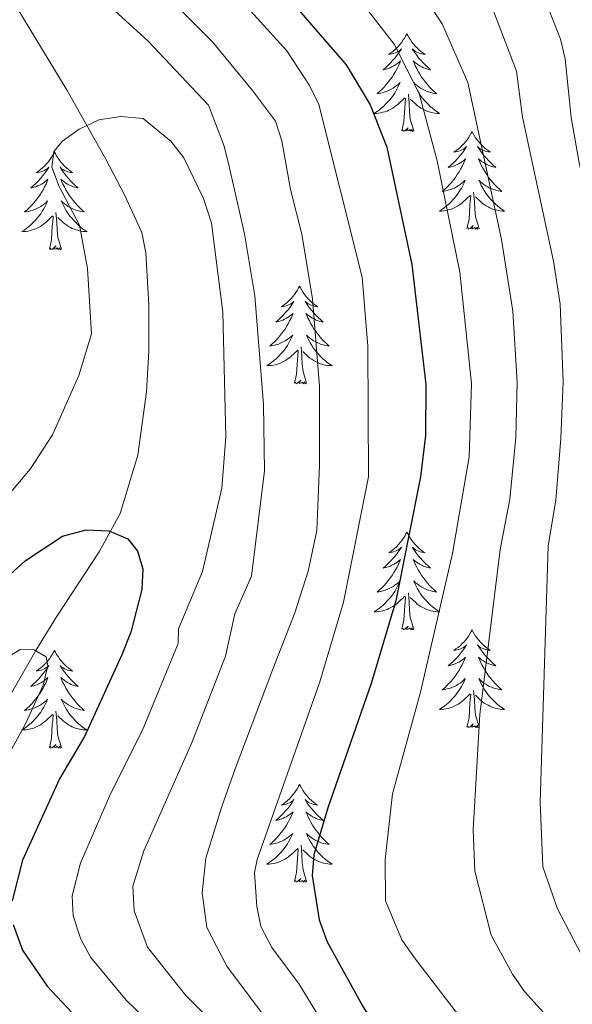
# Model space of a CAD drawing. Units: metres. Extents: x 592117 to 596613, y 4786499 to 4789531.
# Drawn here: x 593472 to 593539, y 4787137 to 4787258 of the extents above; entities that cross this region are included whole.
import ezdxf

# ---------------------------------------------------------------- set-up
doc = ezdxf.new("R2010")
doc.units = ezdxf.units.M
doc.header["$MEASUREMENT"] = 0
doc.linetypes.add('DGN Style 3', pattern=[1147.6976, 819.784, -327.9136])
for name, color, linetype, lineweight in [('Nivel 11', 7, 'Continuous', 0), ('Nivel 36', 7, 'Continuous', 0), ('Nivel 4', 7, 'Continuous', 0), ('Nivel 5', 7, 'Continuous', 0), ('Nivel 61', 7, 'Continuous', 0), ('Nivel 63', 7, 'Continuous', 0)]:
    doc.layers.add(name, color=color, linetype=linetype, lineweight=lineweight)

msp = doc.modelspace()

# ---------------------------------------------------------------- linework, layer by layer
at = {"layer": 'Nivel 11', "color": 142, "linetype": 'DGN Style 3', "lineweight": 13}
msp.add_polyline3d([(593460.21, 4787156.79, 216.34), (593473.97, 4787180.57, 220), (593476.51, 4787184.68, 221.21), (593481.71, 4787192.63, 224.39), (593484.29, 4787197.3, 225.39), (593486.42, 4787204.43, 226.39), (593487.48, 4787212.13, 227.45), (593487.76, 4787217.09, 227.84), (593487.78, 4787222.75, 227.85), (593487.42, 4787229.09, 227.85), (593486.91, 4787231.59, 227.85), (593484.81, 4787236.15, 228.21), (593482.51, 4787240.5, 229.05), (593477.8, 4787248.9, 230.96), (593467.63, 4787265.67, 234.84)], dxfattribs=at)
at = {"layer": 'Nivel 36', "color": 92, "linetype": 'Continuous', "lineweight": 0, "flags": 128}
for points in [[(593519.28, 4787255.82), (593519.17, 4787255.6), (593519.02, 4787255.33), (593518.85, 4787255.06), (593518.67, 4787254.8), (593518.47, 4787254.55), (593518.27, 4787254.32), (593518.05, 4787254.09), (593517.82, 4787253.87), (593517.58, 4787253.67), (593517.33, 4787253.48), (593517.07, 4787253.3), (593517.26, 4787253.33), (593517.47, 4787253.36), (593517.67, 4787253.42), (593517.86, 4787253.49), (593518.05, 4787253.57), (593518.23, 4787253.67), (593518.41, 4787253.78), (593518.61, 4787253.97), (593518.57, 4787253.91), (593518.34, 4787253.56), (593518.1, 4787253.23), (593517.84, 4787252.9), (593517.57, 4787252.59), (593517.29, 4787252.28), (593517, 4787251.99), (593516.7, 4787251.7), (593516.38, 4787251.43), (593516.51, 4787251.46), (593516.75, 4787251.51), (593517, 4787251.59), (593517.23, 4787251.67), (593517.46, 4787251.78), (593517.69, 4787251.9), (593517.9, 4787252.03), (593518.11, 4787252.17), (593518.31, 4787252.33), (593518.49, 4787252.5), (593518.41, 4787252.28), (593518.25, 4787251.92), (593518.08, 4787251.56), (593517.89, 4787251.21), (593517.69, 4787250.87), (593517.48, 4787250.54), (593517.25, 4787250.22), (593517.01, 4787249.91), (593516.76, 4787249.61), (593516.5, 4787249.31), (593516.23, 4787249.03), (593515.94, 4787248.76), (593515.64, 4787248.51), (593515.84, 4787248.53), (593516.1, 4787248.58), (593516.37, 4787248.64), (593516.63, 4787248.72), (593516.88, 4787248.81), (593517.13, 4787248.92), (593517.37, 4787249.05), (593517.6, 4787249.18), (593517.83, 4787249.33), (593518.05, 4787249.5), (593518.25, 4787249.67), (593518.45, 4787249.86), (593518.31, 4787249.53)], [(593519.28, 4787255.82), (593519.39, 4787255.6), (593519.55, 4787255.33), (593519.72, 4787255.06), (593519.9, 4787254.8), (593520.09, 4787254.55), (593520.3, 4787254.32), (593520.52, 4787254.09), (593520.75, 4787253.87), (593520.99, 4787253.67), (593521.24, 4787253.48), (593521.5, 4787253.3), (593521.3, 4787253.33), (593521.1, 4787253.36), (593520.9, 4787253.42), (593520.7, 4787253.49), (593520.51, 4787253.57), (593520.33, 4787253.67), (593520.16, 4787253.78), (593519.95, 4787253.97), (593519.99, 4787253.91), (593520.23, 4787253.56), (593520.47, 4787253.23), (593520.72, 4787252.9), (593520.99, 4787252.59), (593521.27, 4787252.28), (593521.56, 4787251.99), (593521.87, 4787251.7), (593522.18, 4787251.43), (593522.06, 4787251.46), (593521.81, 4787251.51), (593521.57, 4787251.59), (593521.33, 4787251.67), (593521.1, 4787251.78), (593520.88, 4787251.9), (593520.66, 4787252.03), (593520.45, 4787252.17), (593520.26, 4787252.33), (593520.07, 4787252.5), (593520.16, 4787252.28), (593520.31, 4787251.92), (593520.49, 4787251.56), (593520.67, 4787251.21), (593520.87, 4787250.87), (593521.08, 4787250.54), (593521.31, 4787250.22), (593521.55, 4787249.91), (593521.8, 4787249.61), (593522.06, 4787249.31), (593522.34, 4787249.03), (593522.63, 4787248.76), (593522.92, 4787248.51), (593522.73, 4787248.53), (593522.46, 4787248.58), (593522.2, 4787248.64), (593521.94, 4787248.72), (593521.68, 4787248.81), (593521.43, 4787248.92), (593521.19, 4787249.05), (593520.96, 4787249.18), (593520.73, 4787249.33), (593520.52, 4787249.5), (593520.31, 4787249.67), (593520.12, 4787249.86), (593520.26, 4787249.53)], [(593518.31, 4787249.53), (593518.15, 4787249.21), (593517.98, 4787248.9), (593517.8, 4787248.59), (593517.6, 4787248.3), (593517.39, 4787248.01), (593517.17, 4787247.73), (593516.93, 4787247.46), (593516.69, 4787247.21), (593516.43, 4787246.96), (593516.16, 4787246.73), (593515.88, 4787246.5), (593515.59, 4787246.29), (593515.3, 4787246.1), (593515.57, 4787246.11), (593515.83, 4787246.14), (593516.09, 4787246.18), (593516.35, 4787246.24), (593516.61, 4787246.31), (593516.86, 4787246.39), (593517.1, 4787246.5), (593517.34, 4787246.61), (593517.57, 4787246.75), (593517.79, 4787246.89), (593518, 4787247.05), (593518.21, 4787247.22), (593519.05, 4787248.02)], [(593520.26, 4787249.53), (593520.41, 4787249.21), (593520.58, 4787248.9), (593520.77, 4787248.59), (593520.96, 4787248.3), (593521.17, 4787248.01), (593521.4, 4787247.73), (593521.63, 4787247.46), (593521.88, 4787247.21), (593522.13, 4787246.96), (593522.4, 4787246.73), (593522.68, 4787246.5), (593522.97, 4787246.29), (593523.26, 4787246.1), (593523, 4787246.11), (593522.73, 4787246.14), (593522.47, 4787246.18), (593522.21, 4787246.24), (593521.96, 4787246.31), (593521.71, 4787246.39), (593521.46, 4787246.5), (593521.23, 4787246.61), (593521, 4787246.75), (593520.77, 4787246.89), (593520.56, 4787247.05), (593520.36, 4787247.22), (593519.7, 4787247.84)], [(593518.66, 4787243.97), (593518.91, 4787245.09), (593519.02, 4787246.83), (593519.07, 4787247.26), (593519.13, 4787247.98)], [(593520.13, 4787243.97), (593519.7, 4787245.41), (593519.61, 4787246.31), (593519.57, 4787247.26), (593519.47, 4787248.43)], [(593520.13, 4787243.97), (593519.96, 4787243.9), (593519.94, 4787244.14), (593519.75, 4787243.92), (593519.63, 4787244.12), (593519.51, 4787244.01), (593519.24, 4787243.96), (593519.43, 4787244.35), (593519.05, 4787243.97), (593518.86, 4787243.92), (593518.82, 4787244.08), (593518.66, 4787243.97)], [(593527.24, 4787243.9), (593527.13, 4787243.68), (593526.98, 4787243.41), (593526.81, 4787243.14), (593526.63, 4787242.88), (593526.43, 4787242.64), (593526.23, 4787242.4), (593526.01, 4787242.17), (593525.78, 4787241.96), (593525.54, 4787241.75), (593525.29, 4787241.56), (593525.03, 4787241.38), (593525.22, 4787241.41), (593525.43, 4787241.45), (593525.63, 4787241.5), (593525.82, 4787241.57), (593526.01, 4787241.65), (593526.19, 4787241.75), (593526.37, 4787241.87), (593526.57, 4787242.06), (593526.53, 4787241.99), (593526.3, 4787241.65), (593526.06, 4787241.31), (593525.8, 4787240.98), (593525.53, 4787240.67), (593525.25, 4787240.36), (593524.96, 4787240.07), (593524.66, 4787239.79), (593524.34, 4787239.51), (593524.47, 4787239.54), (593524.71, 4787239.6), (593524.96, 4787239.67), (593525.19, 4787239.76), (593525.42, 4787239.86), (593525.65, 4787239.98), (593525.86, 4787240.11), (593526.07, 4787240.25), (593526.27, 4787240.41), (593526.45, 4787240.58), (593526.37, 4787240.36), (593526.21, 4787240), (593526.04, 4787239.64), (593525.85, 4787239.3), (593525.65, 4787238.96), (593525.44, 4787238.63), (593525.21, 4787238.3), (593524.97, 4787237.99), (593524.72, 4787237.69), (593524.46, 4787237.4), (593524.19, 4787237.12), (593523.9, 4787236.85), (593523.6, 4787236.59), (593523.8, 4787236.61), (593524.06, 4787236.66), (593524.33, 4787236.72), (593524.59, 4787236.8), (593524.84, 4787236.9), (593525.09, 4787237), (593525.33, 4787237.13), (593525.56, 4787237.27), (593525.79, 4787237.41), (593526.01, 4787237.58), (593526.21, 4787237.75), (593526.41, 4787237.94), (593526.27, 4787237.62)], [(593527.24, 4787243.9), (593527.35, 4787243.68), (593527.51, 4787243.41), (593527.68, 4787243.14), (593527.86, 4787242.88), (593528.05, 4787242.64), (593528.26, 4787242.4), (593528.48, 4787242.17), (593528.71, 4787241.96), (593528.95, 4787241.75), (593529.2, 4787241.56), (593529.46, 4787241.38), (593529.26, 4787241.41), (593529.06, 4787241.45), (593528.86, 4787241.5), (593528.66, 4787241.57), (593528.47, 4787241.65), (593528.29, 4787241.75), (593528.12, 4787241.87), (593527.91, 4787242.06), (593527.95, 4787241.99), (593528.19, 4787241.65), (593528.43, 4787241.31), (593528.68, 4787240.98), (593528.95, 4787240.67), (593529.23, 4787240.36), (593529.52, 4787240.07), (593529.83, 4787239.79), (593530.14, 4787239.51), (593530.02, 4787239.54), (593529.77, 4787239.6), (593529.53, 4787239.67), (593529.29, 4787239.76), (593529.06, 4787239.86), (593528.84, 4787239.98), (593528.62, 4787240.11), (593528.41, 4787240.25), (593528.22, 4787240.41), (593528.03, 4787240.58), (593528.12, 4787240.36), (593528.27, 4787240), (593528.45, 4787239.64), (593528.63, 4787239.3), (593528.83, 4787238.96), (593529.04, 4787238.63), (593529.27, 4787238.3), (593529.51, 4787237.99), (593529.76, 4787237.69), (593530.02, 4787237.4), (593530.3, 4787237.12), (593530.59, 4787236.85), (593530.88, 4787236.59), (593530.69, 4787236.61), (593530.42, 4787236.66), (593530.16, 4787236.72), (593529.9, 4787236.8), (593529.64, 4787236.9), (593529.39, 4787237), (593529.15, 4787237.13), (593528.92, 4787237.27), (593528.69, 4787237.41), (593528.48, 4787237.58), (593528.27, 4787237.75), (593528.08, 4787237.94), (593528.22, 4787237.62)], [(593476.25, 4787241.39), (593476.14, 4787241.17), (593475.99, 4787240.9), (593475.82, 4787240.63), (593475.64, 4787240.38), (593475.44, 4787240.13), (593475.24, 4787239.89), (593475.02, 4787239.66), (593474.79, 4787239.45), (593474.55, 4787239.25), (593474.3, 4787239.05), (593474.04, 4787238.88), (593474.23, 4787238.9), (593474.44, 4787238.94), (593474.64, 4787238.99), (593474.83, 4787239.06), (593475.02, 4787239.15), (593475.2, 4787239.25), (593475.38, 4787239.36), (593475.58, 4787239.55), (593475.54, 4787239.48), (593475.31, 4787239.14), (593475.07, 4787238.8), (593474.81, 4787238.48), (593474.54, 4787238.16), (593474.26, 4787237.85), (593473.97, 4787237.56), (593473.67, 4787237.28), (593473.35, 4787237.01), (593473.48, 4787237.03), (593473.73, 4787237.09), (593473.97, 4787237.16), (593474.2, 4787237.25), (593474.43, 4787237.35), (593474.66, 4787237.47), (593474.87, 4787237.6), (593475.08, 4787237.75), (593475.28, 4787237.9), (593475.46, 4787238.07), (593475.38, 4787237.85), (593475.22, 4787237.49), (593475.05, 4787237.14), (593474.86, 4787236.79), (593474.66, 4787236.45), (593474.45, 4787236.12), (593474.23, 4787235.8), (593473.99, 4787235.48), (593473.73, 4787235.18), (593473.47, 4787234.89), (593473.2, 4787234.61), (593472.91, 4787234.34), (593472.61, 4787234.08), (593472.81, 4787234.11), (593473.07, 4787234.15), (593473.34, 4787234.21), (593473.6, 4787234.29), (593473.85, 4787234.39), (593474.1, 4787234.5), (593474.34, 4787234.62), (593474.57, 4787234.76), (593474.8, 4787234.91), (593475.02, 4787235.07), (593475.22, 4787235.25), (593475.42, 4787235.43), (593475.28, 4787235.11)], [(593476.25, 4787241.39), (593476.36, 4787241.17), (593476.52, 4787240.9), (593476.69, 4787240.63), (593476.87, 4787240.38), (593477.06, 4787240.13), (593477.27, 4787239.89), (593477.49, 4787239.66), (593477.72, 4787239.45), (593477.96, 4787239.25), (593478.21, 4787239.05), (593478.47, 4787238.88), (593478.27, 4787238.9), (593478.07, 4787238.94), (593477.87, 4787238.99), (593477.67, 4787239.06), (593477.49, 4787239.15), (593477.3, 4787239.25), (593477.13, 4787239.36), (593476.93, 4787239.55), (593476.97, 4787239.48), (593477.2, 4787239.14), (593477.44, 4787238.8), (593477.69, 4787238.48), (593477.96, 4787238.16), (593478.24, 4787237.85), (593478.53, 4787237.56), (593478.84, 4787237.28), (593479.15, 4787237.01), (593479.03, 4787237.03), (593478.78, 4787237.09), (593478.54, 4787237.16), (593478.3, 4787237.25), (593478.07, 4787237.35), (593477.85, 4787237.47), (593477.63, 4787237.6), (593477.43, 4787237.75), (593477.23, 4787237.9), (593477.04, 4787238.07), (593477.13, 4787237.85), (593477.29, 4787237.49), (593477.46, 4787237.14), (593477.64, 4787236.79), (593477.84, 4787236.45), (593478.05, 4787236.12), (593478.28, 4787235.8), (593478.52, 4787235.48), (593478.77, 4787235.18), (593479.03, 4787234.89), (593479.31, 4787234.61), (593479.6, 4787234.34), (593479.89, 4787234.08), (593479.7, 4787234.11), (593479.43, 4787234.15), (593479.17, 4787234.21), (593478.91, 4787234.29), (593478.65, 4787234.39), (593478.41, 4787234.5), (593478.17, 4787234.62), (593477.93, 4787234.76), (593477.71, 4787234.91), (593477.49, 4787235.07), (593477.28, 4787235.25), (593477.09, 4787235.43), (593477.23, 4787235.11)], [(593526.27, 4787237.62), (593526.11, 4787237.29), (593525.94, 4787236.98), (593525.76, 4787236.68), (593525.56, 4787236.38), (593525.35, 4787236.09), (593525.13, 4787235.81), (593524.89, 4787235.55), (593524.65, 4787235.29), (593524.39, 4787235.04), (593524.12, 4787234.81), (593523.84, 4787234.59), (593523.55, 4787234.38), (593523.26, 4787234.19), (593523.53, 4787234.19), (593523.79, 4787234.22), (593524.05, 4787234.26), (593524.31, 4787234.32), (593524.57, 4787234.39), (593524.82, 4787234.48), (593525.06, 4787234.58), (593525.3, 4787234.7), (593525.53, 4787234.83), (593525.75, 4787234.97), (593525.96, 4787235.13), (593526.17, 4787235.3), (593527.01, 4787236.1)], [(593528.22, 4787237.62), (593528.37, 4787237.29), (593528.54, 4787236.98), (593528.73, 4787236.68), (593528.92, 4787236.38), (593529.13, 4787236.09), (593529.36, 4787235.81), (593529.59, 4787235.55), (593529.84, 4787235.29), (593530.09, 4787235.04), (593530.36, 4787234.81), (593530.64, 4787234.59), (593530.93, 4787234.38), (593531.22, 4787234.19), (593530.96, 4787234.19), (593530.69, 4787234.22), (593530.43, 4787234.26), (593530.17, 4787234.32), (593529.92, 4787234.39), (593529.67, 4787234.48), (593529.42, 4787234.58), (593529.19, 4787234.7), (593528.96, 4787234.83), (593528.73, 4787234.97), (593528.52, 4787235.13), (593528.32, 4787235.3), (593527.66, 4787235.92)], [(593526.62, 4787232.05), (593526.87, 4787233.17), (593526.98, 4787234.91), (593527.03, 4787235.34), (593527.09, 4787236.07)], [(593528.09, 4787232.05), (593527.66, 4787233.49), (593527.57, 4787234.39), (593527.53, 4787235.34), (593527.43, 4787236.51)], [(593475.28, 4787235.11), (593475.12, 4787234.79), (593474.95, 4787234.47), (593474.77, 4787234.17), (593474.57, 4787233.87), (593474.36, 4787233.58), (593474.14, 4787233.31), (593473.9, 4787233.04), (593473.66, 4787232.78), (593473.4, 4787232.53), (593473.13, 4787232.3), (593472.85, 4787232.08), (593472.56, 4787231.87), (593472.27, 4787231.68), (593472.54, 4787231.69), (593472.8, 4787231.71), (593473.06, 4787231.75), (593473.32, 4787231.81), (593473.58, 4787231.88), (593473.83, 4787231.97), (593474.07, 4787232.07), (593474.31, 4787232.19), (593474.54, 4787232.32), (593474.76, 4787232.46), (593474.97, 4787232.62), (593475.18, 4787232.79), (593476.03, 4787233.59)], [(593477.23, 4787235.11), (593477.39, 4787234.79), (593477.55, 4787234.47), (593477.74, 4787234.17), (593477.93, 4787233.87), (593478.14, 4787233.58), (593478.37, 4787233.31), (593478.6, 4787233.04), (593478.85, 4787232.78), (593479.11, 4787232.53), (593479.37, 4787232.3), (593479.65, 4787232.08), (593479.94, 4787231.87), (593480.23, 4787231.68), (593479.97, 4787231.69), (593479.71, 4787231.71), (593479.44, 4787231.75), (593479.18, 4787231.81), (593478.93, 4787231.88), (593478.68, 4787231.97), (593478.43, 4787232.07), (593478.2, 4787232.19), (593477.97, 4787232.32), (593477.75, 4787232.46), (593477.53, 4787232.62), (593477.33, 4787232.79), (593476.67, 4787233.41)], [(593475.63, 4787229.54), (593475.88, 4787230.66), (593475.99, 4787232.4), (593476.04, 4787232.83), (593476.1, 4787233.56)], [(593477.1, 4787229.54), (593476.67, 4787230.98), (593476.58, 4787231.89), (593476.54, 4787232.83), (593476.44, 4787234)], [(593528.09, 4787232.05), (593527.92, 4787231.98), (593527.9, 4787232.22), (593527.71, 4787232), (593527.59, 4787232.2), (593527.47, 4787232.09), (593527.2, 4787232.04), (593527.39, 4787232.43), (593527.01, 4787232.05), (593526.82, 4787232), (593526.78, 4787232.16), (593526.62, 4787232.05)], [(593477.1, 4787229.54), (593476.93, 4787229.47), (593476.91, 4787229.71), (593476.72, 4787229.49), (593476.6, 4787229.69), (593476.48, 4787229.59), (593476.21, 4787229.53), (593476.41, 4787229.93), (593476.02, 4787229.55), (593475.83, 4787229.49), (593475.79, 4787229.65), (593475.63, 4787229.54)], [(593506.17, 4787225.03), (593506.06, 4787224.81), (593505.91, 4787224.54), (593505.74, 4787224.27), (593505.56, 4787224.02), (593505.36, 4787223.77), (593505.16, 4787223.53), (593504.94, 4787223.3), (593504.71, 4787223.09), (593504.47, 4787222.89), (593504.22, 4787222.69), (593503.96, 4787222.52), (593504.16, 4787222.54), (593504.36, 4787222.58), (593504.56, 4787222.63), (593504.75, 4787222.7), (593504.94, 4787222.79), (593505.12, 4787222.89), (593505.3, 4787223), (593505.5, 4787223.19), (593505.46, 4787223.12), (593505.23, 4787222.78), (593504.99, 4787222.44), (593504.73, 4787222.12), (593504.46, 4787221.8), (593504.18, 4787221.49), (593503.89, 4787221.2), (593503.59, 4787220.92), (593503.28, 4787220.65), (593503.4, 4787220.67), (593503.65, 4787220.73), (593503.89, 4787220.8), (593504.12, 4787220.89), (593504.35, 4787220.99), (593504.58, 4787221.11), (593504.79, 4787221.24), (593505, 4787221.39), (593505.2, 4787221.54), (593505.39, 4787221.71), (593505.3, 4787221.49), (593505.14, 4787221.13), (593504.97, 4787220.78), (593504.79, 4787220.43), (593504.59, 4787220.09), (593504.37, 4787219.76), (593504.15, 4787219.44), (593503.91, 4787219.12), (593503.66, 4787218.82), (593503.39, 4787218.53), (593503.12, 4787218.25), (593502.83, 4787217.98), (593502.53, 4787217.72), (593502.73, 4787217.75), (593503, 4787217.79), (593503.26, 4787217.86), (593503.52, 4787217.93), (593503.77, 4787218.03), (593504.02, 4787218.14), (593504.26, 4787218.26), (593504.5, 4787218.4), (593504.72, 4787218.55), (593504.94, 4787218.71), (593505.14, 4787218.89), (593505.34, 4787219.07), (593505.2, 4787218.75)], [(593506.17, 4787225.03), (593506.29, 4787224.81), (593506.44, 4787224.54), (593506.61, 4787224.27), (593506.79, 4787224.02), (593506.98, 4787223.77), (593507.19, 4787223.53), (593507.41, 4787223.3), (593507.64, 4787223.09), (593507.88, 4787222.89), (593508.13, 4787222.69), (593508.39, 4787222.52), (593508.19, 4787222.54), (593507.99, 4787222.58), (593507.79, 4787222.63), (593507.59, 4787222.7), (593507.41, 4787222.79), (593507.23, 4787222.89), (593507.05, 4787223), (593506.85, 4787223.19), (593506.89, 4787223.12), (593507.12, 4787222.78), (593507.36, 4787222.44), (593507.62, 4787222.12), (593507.88, 4787221.8), (593508.16, 4787221.49), (593508.46, 4787221.2), (593508.76, 4787220.92), (593509.07, 4787220.65), (593508.95, 4787220.67), (593508.7, 4787220.73), (593508.46, 4787220.8), (593508.22, 4787220.89), (593507.99, 4787220.99), (593507.77, 4787221.11), (593507.55, 4787221.24), (593507.35, 4787221.39), (593507.15, 4787221.54), (593506.96, 4787221.71), (593507.05, 4787221.49), (593507.21, 4787221.13), (593507.38, 4787220.78), (593507.56, 4787220.43), (593507.76, 4787220.09), (593507.97, 4787219.76), (593508.2, 4787219.44), (593508.44, 4787219.12), (593508.69, 4787218.82), (593508.96, 4787218.53), (593509.23, 4787218.25), (593509.52, 4787217.98), (593509.81, 4787217.72), (593509.62, 4787217.75), (593509.35, 4787217.79), (593509.09, 4787217.86), (593508.83, 4787217.93), (593508.57, 4787218.03), (593508.33, 4787218.14), (593508.09, 4787218.26), (593507.85, 4787218.4), (593507.63, 4787218.55), (593507.41, 4787218.71), (593507.21, 4787218.89), (593507.01, 4787219.07), (593507.15, 4787218.75)], [(593505.2, 4787218.75), (593505.04, 4787218.43), (593504.87, 4787218.11), (593504.69, 4787217.81), (593504.49, 4787217.51), (593504.28, 4787217.22), (593504.06, 4787216.95), (593503.83, 4787216.68), (593503.58, 4787216.42), (593503.32, 4787216.17), (593503.05, 4787215.94), (593502.77, 4787215.72), (593502.48, 4787215.51), (593502.19, 4787215.32), (593502.46, 4787215.33), (593502.72, 4787215.35), (593502.98, 4787215.39), (593503.24, 4787215.45), (593503.5, 4787215.52), (593503.75, 4787215.61), (593503.99, 4787215.71), (593504.23, 4787215.83), (593504.46, 4787215.96), (593504.68, 4787216.11), (593504.89, 4787216.26), (593505.1, 4787216.43), (593505.95, 4787217.23)], [(593507.15, 4787218.75), (593507.31, 4787218.43), (593507.47, 4787218.11), (593507.66, 4787217.81), (593507.85, 4787217.51), (593508.07, 4787217.22), (593508.29, 4787216.95), (593508.52, 4787216.68), (593508.77, 4787216.42), (593509.03, 4787216.17), (593509.3, 4787215.94), (593509.57, 4787215.72), (593509.86, 4787215.51), (593510.15, 4787215.32), (593509.89, 4787215.33), (593509.63, 4787215.35), (593509.36, 4787215.39), (593509.11, 4787215.45), (593508.85, 4787215.52), (593508.6, 4787215.61), (593508.36, 4787215.71), (593508.12, 4787215.83), (593507.89, 4787215.96), (593507.67, 4787216.11), (593507.45, 4787216.26), (593507.25, 4787216.43), (593506.59, 4787217.05)], [(593507.03, 4787213.18), (593506.6, 4787214.62), (593506.51, 4787215.53), (593506.46, 4787216.48), (593506.36, 4787217.64)], [(593505.55, 4787213.18), (593505.8, 4787214.3), (593505.91, 4787216.04), (593505.96, 4787216.48), (593506.02, 4787217.2)], [(593507.03, 4787213.18), (593506.85, 4787213.11), (593506.83, 4787213.35), (593506.64, 4787213.13), (593506.52, 4787213.33), (593506.4, 4787213.23), (593506.13, 4787213.17), (593506.33, 4787213.57), (593505.94, 4787213.19), (593505.75, 4787213.13), (593505.71, 4787213.29), (593505.55, 4787213.18)], [(593519.28, 4787195.02), (593519.17, 4787194.8), (593519.02, 4787194.53), (593518.85, 4787194.26), (593518.67, 4787194.01), (593518.47, 4787193.76), (593518.27, 4787193.52), (593518.05, 4787193.29), (593517.82, 4787193.08), (593517.58, 4787192.87), (593517.33, 4787192.68), (593517.07, 4787192.51), (593517.26, 4787192.53), (593517.47, 4787192.57), (593517.67, 4787192.62), (593517.86, 4787192.69), (593518.05, 4787192.78), (593518.23, 4787192.87), (593518.41, 4787192.99), (593518.61, 4787193.18), (593518.57, 4787193.11), (593518.34, 4787192.77), (593518.1, 4787192.43), (593517.84, 4787192.11), (593517.57, 4787191.79), (593517.29, 4787191.49), (593517, 4787191.19), (593516.7, 4787190.91), (593516.38, 4787190.64), (593516.51, 4787190.66), (593516.75, 4787190.72), (593517, 4787190.79), (593517.23, 4787190.88), (593517.46, 4787190.98), (593517.69, 4787191.1), (593517.9, 4787191.23), (593518.11, 4787191.38), (593518.31, 4787191.53), (593518.49, 4787191.7), (593518.41, 4787191.48), (593518.25, 4787191.12), (593518.08, 4787190.77), (593517.89, 4787190.42), (593517.69, 4787190.08), (593517.48, 4787189.75), (593517.25, 4787189.43), (593517.01, 4787189.11), (593516.76, 4787188.81), (593516.5, 4787188.52), (593516.23, 4787188.24), (593515.94, 4787187.97), (593515.64, 4787187.71), (593515.84, 4787187.74), (593516.1, 4787187.78), (593516.37, 4787187.85), (593516.63, 4787187.93), (593516.88, 4787188.02), (593517.13, 4787188.13), (593517.37, 4787188.25), (593517.6, 4787188.39), (593517.83, 4787188.54), (593518.05, 4787188.7), (593518.25, 4787188.88), (593518.45, 4787189.07), (593518.31, 4787188.74)], [(593519.28, 4787195.02), (593519.39, 4787194.8), (593519.55, 4787194.53), (593519.72, 4787194.26), (593519.9, 4787194.01), (593520.09, 4787193.76), (593520.3, 4787193.52), (593520.52, 4787193.29), (593520.75, 4787193.08), (593520.99, 4787192.87), (593521.24, 4787192.68), (593521.5, 4787192.51), (593521.3, 4787192.53), (593521.1, 4787192.57), (593520.9, 4787192.62), (593520.7, 4787192.69), (593520.51, 4787192.78), (593520.33, 4787192.87), (593520.16, 4787192.99), (593519.95, 4787193.18), (593519.99, 4787193.11), (593520.23, 4787192.77), (593520.47, 4787192.43), (593520.72, 4787192.11), (593520.99, 4787191.79), (593521.27, 4787191.49), (593521.56, 4787191.19), (593521.87, 4787190.91), (593522.18, 4787190.64), (593522.06, 4787190.66), (593521.81, 4787190.72), (593521.57, 4787190.79), (593521.33, 4787190.88), (593521.1, 4787190.98), (593520.88, 4787191.1), (593520.66, 4787191.23), (593520.45, 4787191.38), (593520.26, 4787191.53), (593520.07, 4787191.7), (593520.16, 4787191.48), (593520.31, 4787191.12), (593520.49, 4787190.77), (593520.67, 4787190.42), (593520.87, 4787190.08), (593521.08, 4787189.75), (593521.31, 4787189.43), (593521.55, 4787189.11), (593521.8, 4787188.81), (593522.06, 4787188.52), (593522.34, 4787188.24), (593522.63, 4787187.97), (593522.92, 4787187.71), (593522.73, 4787187.74), (593522.46, 4787187.78), (593522.2, 4787187.85), (593521.94, 4787187.93), (593521.68, 4787188.02), (593521.43, 4787188.13), (593521.19, 4787188.25), (593520.96, 4787188.39), (593520.73, 4787188.54), (593520.52, 4787188.7), (593520.31, 4787188.88), (593520.12, 4787189.07), (593520.26, 4787188.74)], [(593518.31, 4787188.74), (593518.15, 4787188.42), (593517.98, 4787188.1), (593517.8, 4787187.8), (593517.6, 4787187.5), (593517.39, 4787187.21), (593517.17, 4787186.94), (593516.93, 4787186.67), (593516.69, 4787186.41), (593516.43, 4787186.17), (593516.16, 4787185.93), (593515.88, 4787185.71), (593515.59, 4787185.5), (593515.3, 4787185.31), (593515.57, 4787185.32), (593515.83, 4787185.34), (593516.09, 4787185.38), (593516.35, 4787185.44), (593516.61, 4787185.51), (593516.86, 4787185.6), (593517.1, 4787185.7), (593517.34, 4787185.82), (593517.57, 4787185.95), (593517.79, 4787186.09), (593518, 4787186.25), (593518.21, 4787186.42), (593519.05, 4787187.22)], [(593520.26, 4787188.74), (593520.41, 4787188.42), (593520.58, 4787188.1), (593520.77, 4787187.8), (593520.96, 4787187.5), (593521.17, 4787187.21), (593521.4, 4787186.94), (593521.63, 4787186.67), (593521.88, 4787186.41), (593522.13, 4787186.17), (593522.4, 4787185.93), (593522.68, 4787185.71), (593522.97, 4787185.5), (593523.26, 4787185.31), (593523, 4787185.32), (593522.73, 4787185.34), (593522.47, 4787185.38), (593522.21, 4787185.44), (593521.96, 4787185.51), (593521.71, 4787185.6), (593521.46, 4787185.7), (593521.23, 4787185.82), (593521, 4787185.95), (593520.77, 4787186.09), (593520.56, 4787186.25), (593520.36, 4787186.42), (593519.7, 4787187.04)], [(593520.13, 4787183.17), (593519.7, 4787184.61), (593519.61, 4787185.52), (593519.57, 4787186.47), (593519.47, 4787187.63)], [(593518.66, 4787183.17), (593518.91, 4787184.29), (593519.02, 4787186.03), (593519.07, 4787186.47), (593519.13, 4787187.19)], [(593520.13, 4787183.17), (593519.96, 4787183.11), (593519.94, 4787183.34), (593519.75, 4787183.12), (593519.63, 4787183.33), (593519.51, 4787183.22), (593519.24, 4787183.16), (593519.43, 4787183.56), (593519.05, 4787183.18), (593518.86, 4787183.12), (593518.82, 4787183.28), (593518.66, 4787183.17)], [(593527.24, 4787183.11), (593527.13, 4787182.89), (593526.97, 4787182.61), (593526.81, 4787182.35), (593526.63, 4787182.09), (593526.43, 4787181.84), (593526.22, 4787181.6), (593526.01, 4787181.38), (593525.77, 4787181.16), (593525.53, 4787180.96), (593525.28, 4787180.77), (593525.02, 4787180.59), (593525.22, 4787180.61), (593525.43, 4787180.65), (593525.63, 4787180.7), (593525.82, 4787180.77), (593526.01, 4787180.86), (593526.19, 4787180.96), (593526.36, 4787181.07), (593526.57, 4787181.26), (593526.53, 4787181.19), (593526.3, 4787180.85), (593526.05, 4787180.51), (593525.8, 4787180.19), (593525.53, 4787179.87), (593525.25, 4787179.57), (593524.96, 4787179.27), (593524.66, 4787178.99), (593524.34, 4787178.72), (593524.47, 4787178.74), (593524.71, 4787178.8), (593524.95, 4787178.87), (593525.19, 4787178.96), (593525.42, 4787179.06), (593525.65, 4787179.18), (593525.86, 4787179.31), (593526.07, 4787179.46), (593526.27, 4787179.61), (593526.45, 4787179.79), (593526.36, 4787179.56), (593526.21, 4787179.2), (593526.04, 4787178.85), (593525.85, 4787178.5), (593525.65, 4787178.16), (593525.44, 4787177.83), (593525.21, 4787177.51), (593524.97, 4787177.2), (593524.72, 4787176.89), (593524.46, 4787176.6), (593524.18, 4787176.32), (593523.9, 4787176.05), (593523.6, 4787175.79), (593523.8, 4787175.82), (593524.06, 4787175.86), (593524.33, 4787175.93), (593524.59, 4787176.01), (593524.84, 4787176.1), (593525.09, 4787176.21), (593525.33, 4787176.33), (593525.56, 4787176.47), (593525.79, 4787176.62), (593526, 4787176.78), (593526.21, 4787176.96), (593526.41, 4787177.15), (593526.26, 4787176.82)], [(593527.24, 4787183.11), (593527.35, 4787182.89), (593527.51, 4787182.61), (593527.67, 4787182.35), (593527.86, 4787182.09), (593528.05, 4787181.84), (593528.26, 4787181.6), (593528.48, 4787181.38), (593528.71, 4787181.16), (593528.95, 4787180.96), (593529.2, 4787180.77), (593529.46, 4787180.59), (593529.26, 4787180.61), (593529.06, 4787180.65), (593528.86, 4787180.7), (593528.66, 4787180.77), (593528.47, 4787180.86), (593528.29, 4787180.96), (593528.12, 4787181.07), (593527.91, 4787181.26), (593527.95, 4787181.19), (593528.18, 4787180.85), (593528.43, 4787180.51), (593528.68, 4787180.19), (593528.95, 4787179.87), (593529.23, 4787179.57), (593529.52, 4787179.27), (593529.83, 4787178.99), (593530.14, 4787178.72), (593530.01, 4787178.74), (593529.77, 4787178.8), (593529.53, 4787178.87), (593529.29, 4787178.96), (593529.06, 4787179.06), (593528.84, 4787179.18), (593528.62, 4787179.31), (593528.41, 4787179.46), (593528.22, 4787179.61), (593528.03, 4787179.79), (593528.12, 4787179.56), (593528.27, 4787179.2), (593528.45, 4787178.85), (593528.63, 4787178.5), (593528.83, 4787178.16), (593529.04, 4787177.83), (593529.27, 4787177.51), (593529.51, 4787177.2), (593529.76, 4787176.89), (593530.02, 4787176.6), (593530.3, 4787176.32), (593530.59, 4787176.05), (593530.88, 4787175.79), (593530.69, 4787175.82), (593530.42, 4787175.86), (593530.16, 4787175.93), (593529.9, 4787176.01), (593529.64, 4787176.1), (593529.39, 4787176.21), (593529.15, 4787176.33), (593528.92, 4787176.47), (593528.69, 4787176.62), (593528.48, 4787176.78), (593528.27, 4787176.96), (593528.08, 4787177.15), (593528.22, 4787176.82)], [(593476.25, 4787180.6), (593476.14, 4787180.38), (593475.99, 4787180.1), (593475.82, 4787179.84), (593475.64, 4787179.58), (593475.44, 4787179.33), (593475.24, 4787179.09), (593475.02, 4787178.87), (593474.79, 4787178.65), (593474.55, 4787178.45), (593474.3, 4787178.26), (593474.04, 4787178.08), (593474.23, 4787178.1), (593474.44, 4787178.14), (593474.64, 4787178.2), (593474.83, 4787178.27), (593475.02, 4787178.35), (593475.2, 4787178.45), (593475.38, 4787178.56), (593475.58, 4787178.75), (593475.54, 4787178.69), (593475.31, 4787178.34), (593475.07, 4787178.01), (593474.81, 4787177.68), (593474.54, 4787177.36), (593474.26, 4787177.06), (593473.97, 4787176.77), (593473.67, 4787176.48), (593473.35, 4787176.21), (593473.48, 4787176.23), (593473.73, 4787176.29), (593473.97, 4787176.37), (593474.2, 4787176.45), (593474.43, 4787176.56), (593474.66, 4787176.67), (593474.87, 4787176.81), (593475.08, 4787176.95), (593475.28, 4787177.11), (593475.46, 4787177.28), (593475.38, 4787177.05), (593475.22, 4787176.69), (593475.05, 4787176.34), (593474.86, 4787175.99), (593474.66, 4787175.65), (593474.45, 4787175.32), (593474.23, 4787175), (593473.99, 4787174.69), (593473.73, 4787174.39), (593473.47, 4787174.09), (593473.2, 4787173.81), (593472.91, 4787173.54), (593472.61, 4787173.28), (593472.81, 4787173.31), (593473.07, 4787173.36), (593473.34, 4787173.42), (593473.6, 4787173.5), (593473.85, 4787173.59), (593474.1, 4787173.7), (593474.34, 4787173.82), (593474.57, 4787173.96), (593474.8, 4787174.11), (593475.02, 4787174.27), (593475.22, 4787174.45), (593475.42, 4787174.64), (593475.28, 4787174.31)], [(593476.25, 4787180.6), (593476.36, 4787180.38), (593476.52, 4787180.1), (593476.69, 4787179.84), (593476.87, 4787179.58), (593477.06, 4787179.33), (593477.27, 4787179.09), (593477.49, 4787178.87), (593477.72, 4787178.65), (593477.96, 4787178.45), (593478.21, 4787178.26), (593478.47, 4787178.08), (593478.27, 4787178.1), (593478.07, 4787178.14), (593477.87, 4787178.2), (593477.67, 4787178.27), (593477.49, 4787178.35), (593477.3, 4787178.45), (593477.13, 4787178.56), (593476.93, 4787178.75), (593476.97, 4787178.69), (593477.2, 4787178.34), (593477.44, 4787178.01), (593477.69, 4787177.68), (593477.96, 4787177.36), (593478.24, 4787177.06), (593478.53, 4787176.77), (593478.84, 4787176.48), (593479.15, 4787176.21), (593479.03, 4787176.23), (593478.78, 4787176.29), (593478.54, 4787176.37), (593478.3, 4787176.45), (593478.07, 4787176.56), (593477.85, 4787176.67), (593477.63, 4787176.81), (593477.43, 4787176.95), (593477.23, 4787177.11), (593477.04, 4787177.28), (593477.13, 4787177.05), (593477.29, 4787176.69), (593477.46, 4787176.34), (593477.64, 4787175.99), (593477.84, 4787175.65), (593478.05, 4787175.32), (593478.28, 4787175), (593478.52, 4787174.69), (593478.77, 4787174.39), (593479.03, 4787174.09), (593479.31, 4787173.81), (593479.6, 4787173.54), (593479.89, 4787173.28), (593479.7, 4787173.31), (593479.43, 4787173.36), (593479.17, 4787173.42), (593478.91, 4787173.5), (593478.65, 4787173.59), (593478.41, 4787173.7), (593478.17, 4787173.82), (593477.93, 4787173.96), (593477.71, 4787174.11), (593477.49, 4787174.27), (593477.28, 4787174.45), (593477.09, 4787174.64), (593477.23, 4787174.31)], [(593526.26, 4787176.82), (593526.11, 4787176.5), (593525.94, 4787176.19), (593525.76, 4787175.88), (593525.56, 4787175.58), (593525.35, 4787175.29), (593525.13, 4787175.02), (593524.89, 4787174.75), (593524.65, 4787174.49), (593524.39, 4787174.25), (593524.12, 4787174.01), (593523.84, 4787173.79), (593523.55, 4787173.58), (593523.26, 4787173.39), (593523.53, 4787173.4), (593523.79, 4787173.42), (593524.05, 4787173.47), (593524.31, 4787173.52), (593524.57, 4787173.59), (593524.81, 4787173.68), (593525.06, 4787173.78), (593525.3, 4787173.9), (593525.53, 4787174.03), (593525.75, 4787174.18), (593525.96, 4787174.33), (593526.17, 4787174.5), (593527.01, 4787175.3)], [(593528.22, 4787176.82), (593528.37, 4787176.5), (593528.54, 4787176.19), (593528.73, 4787175.88), (593528.92, 4787175.58), (593529.13, 4787175.29), (593529.35, 4787175.02), (593529.59, 4787174.75), (593529.84, 4787174.49), (593530.09, 4787174.25), (593530.36, 4787174.01), (593530.64, 4787173.79), (593530.93, 4787173.58), (593531.22, 4787173.39), (593530.96, 4787173.4), (593530.69, 4787173.42), (593530.43, 4787173.47), (593530.17, 4787173.52), (593529.92, 4787173.59), (593529.67, 4787173.68), (593529.42, 4787173.78), (593529.19, 4787173.9), (593528.95, 4787174.03), (593528.73, 4787174.18), (593528.52, 4787174.33), (593528.32, 4787174.5), (593527.66, 4787175.12)], [(593528.09, 4787171.25), (593527.66, 4787172.69), (593527.57, 4787173.6), (593527.53, 4787174.55), (593527.42, 4787175.71)], [(593475.28, 4787174.31), (593475.12, 4787173.99), (593474.95, 4787173.68), (593474.77, 4787173.37), (593474.57, 4787173.07), (593474.36, 4787172.79), (593474.14, 4787172.51), (593473.9, 4787172.24), (593473.66, 4787171.98), (593473.4, 4787171.74), (593473.13, 4787171.5), (593472.85, 4787171.28), (593472.56, 4787171.07), (593472.27, 4787170.88), (593472.54, 4787170.89), (593472.8, 4787170.92), (593473.06, 4787170.96), (593473.32, 4787171.01), (593473.58, 4787171.09), (593473.83, 4787171.17), (593474.07, 4787171.28), (593474.31, 4787171.39), (593474.54, 4787171.52), (593474.76, 4787171.67), (593474.97, 4787171.83), (593475.18, 4787172), (593476.03, 4787172.79)], [(593477.23, 4787174.31), (593477.39, 4787173.99), (593477.55, 4787173.68), (593477.74, 4787173.37), (593477.93, 4787173.07), (593478.14, 4787172.79), (593478.37, 4787172.51), (593478.6, 4787172.24), (593478.85, 4787171.98), (593479.11, 4787171.74), (593479.37, 4787171.5), (593479.65, 4787171.28), (593479.94, 4787171.07), (593480.23, 4787170.88), (593479.97, 4787170.89), (593479.71, 4787170.92), (593479.44, 4787170.96), (593479.18, 4787171.01), (593478.93, 4787171.09), (593478.68, 4787171.17), (593478.43, 4787171.28), (593478.2, 4787171.39), (593477.97, 4787171.52), (593477.75, 4787171.67), (593477.53, 4787171.83), (593477.33, 4787172), (593476.67, 4787172.62)], [(593526.62, 4787171.25), (593526.87, 4787172.37), (593526.98, 4787174.11), (593527.03, 4787174.55), (593527.09, 4787175.27)], [(593477.1, 4787168.75), (593476.67, 4787170.19), (593476.58, 4787171.09), (593476.54, 4787172.04), (593476.44, 4787173.2)], [(593475.63, 4787168.75), (593475.88, 4787169.86), (593475.99, 4787171.61), (593476.04, 4787172.04), (593476.1, 4787172.76)], [(593528.09, 4787171.25), (593527.92, 4787171.19), (593527.9, 4787171.43), (593527.71, 4787171.2), (593527.59, 4787171.41), (593527.47, 4787171.3), (593527.2, 4787171.24), (593527.39, 4787171.64), (593527.01, 4787171.26), (593526.82, 4787171.2), (593526.78, 4787171.37), (593526.62, 4787171.25)], [(593477.1, 4787168.75), (593476.93, 4787168.68), (593476.91, 4787168.92), (593476.72, 4787168.69), (593476.6, 4787168.9), (593476.48, 4787168.79), (593476.21, 4787168.74), (593476.41, 4787169.13), (593476.02, 4787168.75), (593475.83, 4787168.69), (593475.79, 4787168.86), (593475.63, 4787168.75)], [(593506.17, 4787164.24), (593506.06, 4787164.02), (593505.91, 4787163.74), (593505.74, 4787163.48), (593505.56, 4787163.22), (593505.36, 4787162.97), (593505.16, 4787162.73), (593504.94, 4787162.51), (593504.71, 4787162.29), (593504.47, 4787162.09), (593504.22, 4787161.9), (593503.96, 4787161.72), (593504.16, 4787161.74), (593504.36, 4787161.78), (593504.56, 4787161.84), (593504.75, 4787161.91), (593504.94, 4787161.99), (593505.12, 4787162.09), (593505.3, 4787162.2), (593505.5, 4787162.39), (593505.46, 4787162.33), (593505.23, 4787161.98), (593504.99, 4787161.65), (593504.73, 4787161.32), (593504.46, 4787161.01), (593504.18, 4787160.7), (593503.89, 4787160.41), (593503.59, 4787160.12), (593503.28, 4787159.85), (593503.4, 4787159.87), (593503.65, 4787159.93), (593503.89, 4787160.01), (593504.12, 4787160.09), (593504.35, 4787160.2), (593504.58, 4787160.31), (593504.79, 4787160.45), (593505, 4787160.59), (593505.2, 4787160.75), (593505.39, 4787160.92), (593505.3, 4787160.7), (593505.14, 4787160.33), (593504.97, 4787159.98), (593504.79, 4787159.63), (593504.59, 4787159.29), (593504.37, 4787158.96), (593504.15, 4787158.64), (593503.91, 4787158.33), (593503.66, 4787158.03), (593503.39, 4787157.73), (593503.12, 4787157.45), (593502.83, 4787157.18), (593502.53, 4787156.93), (593502.73, 4787156.95), (593503, 4787157), (593503.26, 4787157.06), (593503.52, 4787157.14), (593503.77, 4787157.23), (593504.02, 4787157.34), (593504.26, 4787157.46), (593504.5, 4787157.6), (593504.72, 4787157.75), (593504.94, 4787157.92), (593505.14, 4787158.09), (593505.34, 4787158.28), (593505.2, 4787157.95)], [(593506.17, 4787164.24), (593506.29, 4787164.02), (593506.44, 4787163.74), (593506.61, 4787163.48), (593506.79, 4787163.22), (593506.98, 4787162.97), (593507.19, 4787162.73), (593507.41, 4787162.51), (593507.64, 4787162.29), (593507.88, 4787162.09), (593508.13, 4787161.9), (593508.39, 4787161.72), (593508.19, 4787161.74), (593507.99, 4787161.78), (593507.79, 4787161.84), (593507.59, 4787161.91), (593507.41, 4787161.99), (593507.23, 4787162.09), (593507.05, 4787162.2), (593506.85, 4787162.39), (593506.89, 4787162.33), (593507.12, 4787161.98), (593507.36, 4787161.65), (593507.62, 4787161.32), (593507.88, 4787161.01), (593508.16, 4787160.7), (593508.46, 4787160.41), (593508.76, 4787160.12), (593509.07, 4787159.85), (593508.95, 4787159.87), (593508.7, 4787159.93), (593508.46, 4787160.01), (593508.22, 4787160.09), (593507.99, 4787160.2), (593507.77, 4787160.31), (593507.55, 4787160.45), (593507.35, 4787160.59), (593507.15, 4787160.75), (593506.96, 4787160.92), (593507.05, 4787160.7), (593507.21, 4787160.33), (593507.38, 4787159.98), (593507.56, 4787159.63), (593507.76, 4787159.29), (593507.97, 4787158.96), (593508.2, 4787158.64), (593508.44, 4787158.33), (593508.69, 4787158.03), (593508.96, 4787157.73), (593509.23, 4787157.45), (593509.52, 4787157.18), (593509.81, 4787156.93), (593509.62, 4787156.95), (593509.35, 4787157), (593509.09, 4787157.06), (593508.83, 4787157.14), (593508.57, 4787157.23), (593508.33, 4787157.34), (593508.09, 4787157.46), (593507.85, 4787157.6), (593507.63, 4787157.75), (593507.41, 4787157.92), (593507.21, 4787158.09), (593507.01, 4787158.28), (593507.15, 4787157.95)], [(593505.2, 4787157.95), (593505.04, 4787157.63), (593504.87, 4787157.32), (593504.69, 4787157.01), (593504.49, 4787156.72), (593504.28, 4787156.43), (593504.06, 4787156.15), (593503.83, 4787155.88), (593503.58, 4787155.62), (593503.32, 4787155.38), (593503.05, 4787155.15), (593502.77, 4787154.92), (593502.48, 4787154.71), (593502.19, 4787154.52), (593502.46, 4787154.53), (593502.72, 4787154.56), (593502.98, 4787154.6), (593503.24, 4787154.65), (593503.5, 4787154.73), (593503.75, 4787154.81), (593503.99, 4787154.92), (593504.23, 4787155.03), (593504.46, 4787155.16), (593504.68, 4787155.31), (593504.89, 4787155.47), (593505.1, 4787155.64), (593505.95, 4787156.44)], [(593507.15, 4787157.95), (593507.31, 4787157.63), (593507.47, 4787157.32), (593507.66, 4787157.01), (593507.85, 4787156.72), (593508.07, 4787156.43), (593508.29, 4787156.15), (593508.52, 4787155.88), (593508.77, 4787155.62), (593509.03, 4787155.38), (593509.3, 4787155.15), (593509.57, 4787154.92), (593509.86, 4787154.71), (593510.15, 4787154.52), (593509.89, 4787154.53), (593509.63, 4787154.56), (593509.36, 4787154.6), (593509.11, 4787154.65), (593508.85, 4787154.73), (593508.6, 4787154.81), (593508.36, 4787154.92), (593508.12, 4787155.03), (593507.89, 4787155.16), (593507.67, 4787155.31), (593507.45, 4787155.47), (593507.25, 4787155.64), (593506.59, 4787156.26)], [(593505.55, 4787152.39), (593505.8, 4787153.51), (593505.91, 4787155.25), (593505.96, 4787155.68), (593506.02, 4787156.4)], [(593507.03, 4787152.39), (593506.6, 4787153.83), (593506.51, 4787154.73), (593506.46, 4787155.68), (593506.36, 4787156.84)], [(593507.03, 4787152.39), (593506.85, 4787152.32), (593506.83, 4787152.56), (593506.64, 4787152.34), (593506.52, 4787152.54), (593506.4, 4787152.43), (593506.13, 4787152.38), (593506.33, 4787152.77), (593505.94, 4787152.39), (593505.75, 4787152.34), (593505.71, 4787152.5), (593505.55, 4787152.39)]]:
    msp.add_lwpolyline(points, dxfattribs=at)
at = {"layer": 'Nivel 4', "color": 36, "linetype": 'Continuous', "lineweight": 30, "flags": 128}
for points, elevation in [([(593502.64, 4787262.73), (593511.87, 4787252.04), (593514.82, 4787247.14), (593516.82, 4787242), (593519.87, 4787227.69), (593521.59, 4787213.03), (593521.54, 4787206.82), (593520.96, 4787201.75), (593517.94, 4787186.65), (593514.91, 4787176.56), (593509.64, 4787161.41), (593507.94, 4787155.64), (593507.73, 4787153.14), (593508.56, 4787147.71), (593509.56, 4787145.06), (593513.86, 4787137.25), (593522.61, 4787123.05), (593525.97, 4787115.43), (593527.2, 4787109.71), (593527.21, 4787106.46), (593525.95, 4787090.07), (593525.55, 4787087.6), (593523.09, 4787078.44), (593522.33, 4787067.19)], 250), ([(593468.69, 4787187.94), (593472.67, 4787191.54), (593477.22, 4787194.52), (593480.12, 4787195.29), (593482.91, 4787195.19), (593485.22, 4787194.2), (593486.41, 4787192.7), (593487.03, 4787190.56), (593486.92, 4787188.02), (593485.56, 4787182.83), (593484.47, 4787180.05), (593479.91, 4787170.08), (593476.86, 4787164.94), (593472.37, 4787155), (593471.07, 4787150.03)], 225), ([(593471.21, 4787147.16), (593472.34, 4787144.05), (593475.36, 4787139.64), (593478.93, 4787135.83), (593487.63, 4787127.98), (593494.3, 4787119.04), (593497.09, 4787113.44), (593497.97, 4787110.47), (593498.21, 4787107.98), (593497.93, 4787105.2), (593497.17, 4787102.29), (593490.81, 4787087.98), (593482.64, 4787064.14), (593482.09, 4787061.59), (593480.94, 4787050.92), (593481.37, 4787047.9), (593482.34, 4787045.47), (593484.87, 4787040.89), (593490.29, 4787033.07), (593507.35, 4787017.15), (593511.77, 4787013.58), (593515.16, 4787011.17)], 225)]:
    msp.add_lwpolyline(points, dxfattribs=dict(at, elevation=elevation))
at = {"layer": 'Nivel 5', "color": 36, "linetype": 'Continuous', "lineweight": 0, "flags": 128}
for points, elevation in [([(593471.54, 4787289.03), (593474.39, 4787285.31), (593477.08, 4787280.89), (593480.57, 4787273.59), (593484.61, 4787266.96), (593491.49, 4787258.89), (593495.5, 4787254.89), (593500.44, 4787248.88), (593503.23, 4787245.15), (593504.01, 4787242.77), (593505.08, 4787236.83), (593506.47, 4787231.38), (593507.77, 4787223.48), (593508.61, 4787212.8), (593508.63, 4787203.24), (593508.27, 4787195.22), (593507.24, 4787190.25), (593505.61, 4787185.16), (593502.9, 4787178.31), (593498.32, 4787166.14), (593496.67, 4787161.57)], 240), ([(593514.67, 4787270.4), (593523.61, 4787257.04), (593526.73, 4787249.88), (593530.82, 4787230.73), (593532.24, 4787221.96), (593532.77, 4787213.28), (593532.58, 4787206.56), (593531.85, 4787199.03), (593530.69, 4787192.89), (593528.19, 4787172.76), (593527.37, 4787158.71), (593527.6, 4787153.67), (593529.59, 4787145.85), (593532.17, 4787141.12), (593533.63, 4787138.98), (593540.93, 4787130.95), (593542.49, 4787128.67), (593545.18, 4787121.47), (593545.99, 4787116.27), (593544.42, 4787100.35), (593542.59, 4787092.7), (593539.15, 4787082.79), (593538.68, 4787080.29), (593538.67, 4787069.72)], 260), ([(593470.88, 4787267.41), (593473.27, 4787266.76), (593475.79, 4787265.82), (593477.92, 4787264.51), (593483.57, 4787258.66), (593487.7, 4787254.93), (593495.06, 4787247.11), (593496.96, 4787242.11), (593497.63, 4787239.45), (593499.44, 4787231.43), (593500.7, 4787223.85), (593501.79, 4787210.61), (593501.91, 4787202.5), (593500.31, 4787189.67), (593498.27, 4787185.07), (593497.13, 4787179.88), (593492.99, 4787169.26), (593487.16, 4787156.16), (593485.82, 4787151.84), (593485.97, 4787148.83), (593487.6, 4787144.38), (593492.29, 4787138.52), (593496.88, 4787133.93)], 235), ([(593493.75, 4787265.75), (593504.63, 4787253.74), (593507.39, 4787249.52), (593508.55, 4787247.17), (593513.82, 4787226.14), (593514.52, 4787217.72), (593514.59, 4787201.75), (593511.53, 4787186.5), (593508.66, 4787176.75), (593500.99, 4787155.1), (593500.66, 4787153.51), (593500.95, 4787149.35), (593501.47, 4787146.9), (593502.79, 4787144.36), (593506.14, 4787139.89), (593517.13, 4787121.87), (593520.41, 4787113.94), (593521.4, 4787109.36), (593520.97, 4787101.73), (593519.68, 4787091.76), (593516.08, 4787077.91), (593514.01, 4787063.03)], 245), ([(593509.63, 4787264.98), (593517.74, 4787254.54), (593520.77, 4787248.51), (593522.99, 4787240.31), (593525.75, 4787226.74), (593527.18, 4787213.15), (593526.88, 4787204.2), (593524.85, 4787192.43), (593520.94, 4787175.49), (593517.54, 4787163.09), (593516.65, 4787155.08), (593516.69, 4787150.06), (593518.66, 4787145.28), (593520.2, 4787143.09), (593525.16, 4787136.61), (593530.37, 4787130.87), (593531.97, 4787128.66), (593534.25, 4787124.08), (593535.83, 4787119.27), (593536.19, 4787114.51), (593535.85, 4787099.57), (593534.29, 4787088.93), (593532.66, 4787083.93), (593530.89, 4787068.01)], 255), ([(593535.36, 4787262.04), (593538.03, 4787255.17), (593538.61, 4787252.74), (593539.34, 4787245.6), (593540.33, 4787240.09), (593543.36, 4787226.56), (593543.73, 4787223.69), (593543.95, 4787213.53), (593543.18, 4787198.79), (593542.67, 4787195.28), (593542.14, 4787179.63), (593542.16, 4787164.07), (593542.71, 4787156.33), (593543.22, 4787153.63), (593544.78, 4787148.71), (593548.31, 4787141.79), (593549.85, 4787139.77), (593553.29, 4787132.76)], 270), ([(593529.49, 4787259.54), (593532.68, 4787251.25), (593533.39, 4787245.65), (593537.17, 4787228.06), (593537.98, 4787222.82), (593538.36, 4787213.4), (593538.1, 4787206.43), (593537.49, 4787198.91), (593536.53, 4787193.35), (593535.54, 4787162.06), (593535.89, 4787154.19), (593537.69, 4787149.09), (593542.55, 4787139.72), (593546.6, 4787132.7), (593547.47, 4787130.36), (593548.44, 4787125.27), (593549.29, 4787114.86), (593549.28, 4787104.37), (593547.79, 4787093.89), (593544.35, 4787078.44), (593544, 4787073.32)], 265), ([(593468.04, 4787196.54), (593473.29, 4787202.7), (593476.03, 4787206.89), (593479.23, 4787214.11), (593480.77, 4787219.23), (593480.29, 4787227.2), (593479.31, 4787232.47), (593476.81, 4787237.2), (593475.93, 4787239.55), (593476.16, 4787241.45), (593477.25, 4787242.72), (593479.27, 4787244.19), (593481.69, 4787245.33), (593484.37, 4787245.71), (593487.09, 4787245.47), (593490.48, 4787242.7), (593492.06, 4787240.67), (593494.47, 4787235.71), (593495.43, 4787232.73), (593496.81, 4787221.84), (593497.18, 4787206.64), (593496.7, 4787200.39), (593494.34, 4787190.23), (593491.41, 4787183.23), (593491.37, 4787181.45), (593487.01, 4787170.86), (593483.08, 4787163.08), (593479.44, 4787154.63), (593478.4, 4787150.65), (593478.55, 4787148.2), (593479.49, 4787145.37), (593480.71, 4787143.13), (593485.02, 4787137.92), (593492.26, 4787130.96)], 230), ([(593469.83, 4787179.31), (593472.05, 4787180.69), (593473.79, 4787180.67), (593475.25, 4787179.82), (593475.45, 4787178.73), (593474.88, 4787176.35), (593472.75, 4787171.72), (593467.45, 4787162.07)], 220), ([(593496.67, 4787161.57), (593494.73, 4787155.27), (593494.28, 4787151.02), (593494.86, 4787146.79), (593497.3, 4787142.08), (593503.61, 4787133.65), (593507.61, 4787127.41), (593512.4, 4787119.21), (593514.86, 4787112.45), (593515.61, 4787109.01), (593515.11, 4787101.98), (593513.92, 4787096.98), (593513.21, 4787092.22), (593509.2, 4787079.42), (593506.39, 4787064)], 240)]:
    msp.add_lwpolyline(points, dxfattribs=dict(at, elevation=elevation))
at = {"layer": 'Nivel 61', "color": 250, "linetype": 'Continuous', "lineweight": 0}
msp.add_3dface([(593045.8, 4786905.19), (593014.08, 4789218.71), (596396.45, 4789265.85), (596429.34, 4786952.34)], dxfattribs=at)
at = {"layer": 'Nivel 63', "color": 7, "linetype": 'Continuous', "lineweight": 0}
msp.add_3dface([(592158.29, 4786498.97), (592116.92, 4789468.59), (596571.31, 4789530.64), (596612.71, 4786561.04)], dxfattribs=at)

doc.saveas('drawing.dxf')
